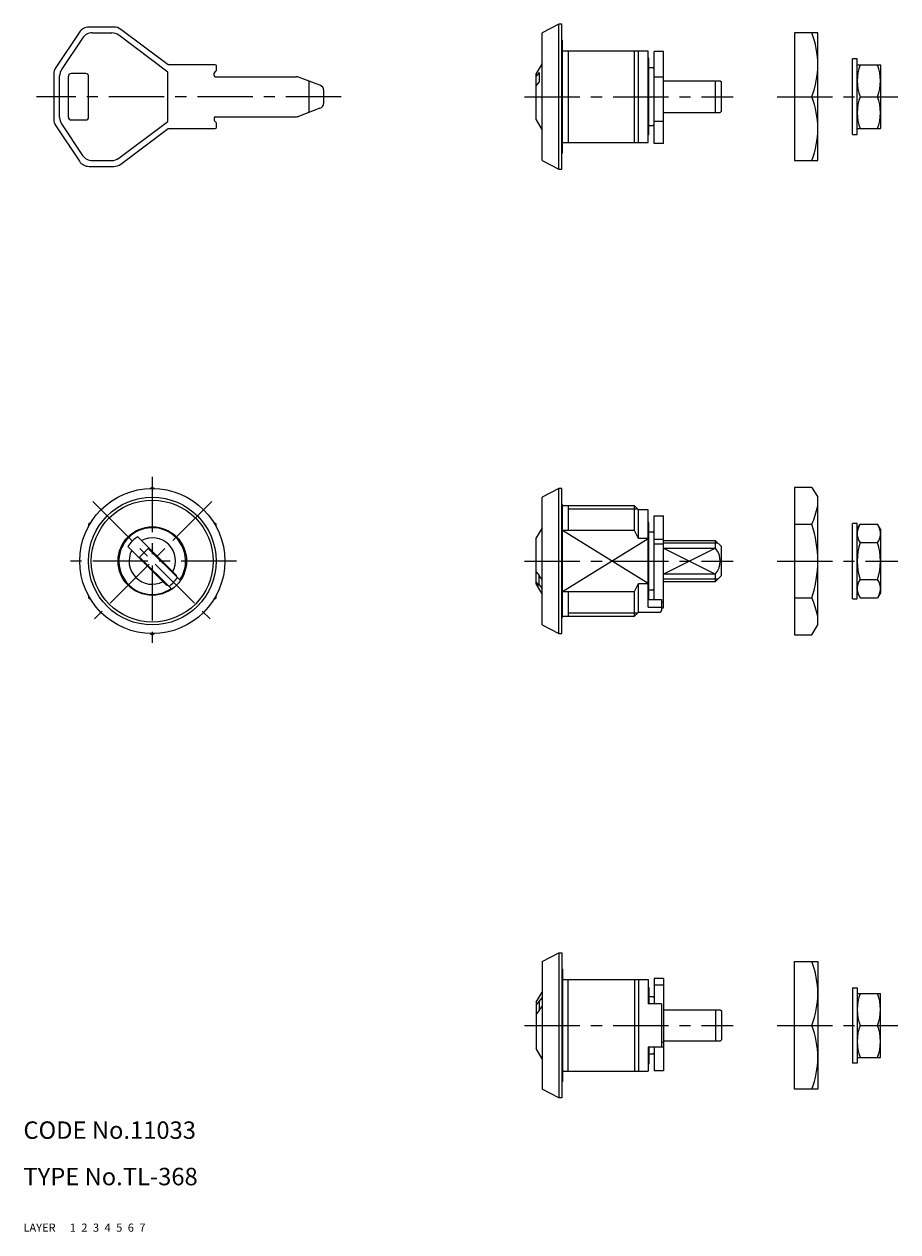
# Model space of a CAD drawing. Extents: x 10 to 304, y 10 to 218.
# Drawn here: x 10 to 161, y 10 to 218 of the extents above; entities that cross this region are included whole.
import ezdxf

# ---------------------------------------------------------------- set-up
doc = ezdxf.new("R2010")
doc.units = 0
doc.header["$MEASUREMENT"] = 0
for name, pattern in [('CENTER', [50.8, 31.75, -6.35, 6.35, -6.35]), ('DASHED', [19.05, 12.7, -6.35]), ('PHANTOM', [63.5, 31.75, -6.35, 6.35, -6.35, 6.35, -6.35])]:
    doc.linetypes.add(name, pattern=pattern)
for name, color, linetype in [('1', 7, 'CONTINUOUS'), ('2', 4, 'CONTINUOUS'), ('3', 2, 'DASHED'), ('4', 1, 'CENTER'), ('5', 6, 'PHANTOM'), ('6', 5, 'CONTINUOUS'), ('7', 3, 'CONTINUOUS')]:
    doc.layers.add(name, color=color, linetype=linetype)
doc.styles.get("Standard").update_dxf_attribs({"font": 'simplex.shx'})

msp = doc.modelspace()

# ---------------------------------------------------------------- linework, layer by layer
at = {"layer": '1', "linetype": 'Continuous'}
for p, q in [((19.65, 216.65), (15.58, 210.55)), ((25.57, 217.54), (21.31, 217.54)), ((21.85, 216.54), (25.24, 216.54)), ((34.94, 211.04), (26.77, 217.14)), ((102.26, 218.04), (99.36, 216.54)), ((99.36, 194.54), (99.36, 216.54)), ((102.26, 193.04), (102.26, 218.04)), ((102.76, 218.04), (102.26, 218.04)), ((102.76, 193.04), (102.76, 218.04)), ((142.86, 216.54), (142.86, 194.54)), ((146.86, 216.54), (142.86, 216.54)), ((146.86, 194.54), (146.86, 216.54)), ((20.18, 215.65), (16.58, 210.24)), ((34.91, 209.79), (26.44, 216.14)), ((102.76, 215.32), (102.86, 215.22)), ((102.86, 195.87), (102.86, 215.22)), ((102.86, 213.44), (117.66, 213.44)), ((103.86, 213.44), (103.86, 197.64)), ((115.26, 197.64), (115.26, 213.44)), ((115.96, 197.64), (115.96, 213.44)), ((117.66, 197.64), (117.66, 213.44)), ((118.66, 197.48), (118.66, 213.34)), ((120.26, 213.34), (118.66, 213.34)), ((120.26, 197.48), (120.26, 213.34)), ((43.04, 211.04), (34.94, 211.04)), ((43.24, 210.08), (43.24, 210.84)), ((99.36, 211.29), (98.36, 209.54)), ((117.76, 212.19), (117.66, 212.19)), ((117.76, 199.03), (117.76, 212.19)), ((118.46, 210.52), (117.76, 210.52)), ((118.66, 210.32), (118.46, 210.52)), ((152.86, 199.04), (152.86, 212.04)), ((153.66, 212.04), (152.86, 212.04)), ((153.66, 199.04), (153.66, 212.04)), ((153.66, 211.04), (157.66, 211.04)), ((157.66, 211.04), (157.66, 200.04)), ((15.24, 209.44), (15.24, 201.65)), ((16.24, 201.95), (16.24, 209.13)), ((17.74, 202.04), (17.74, 209.04)), ((20.74, 209.54), (18.24, 209.54)), ((21.24, 202.04), (21.24, 209.04)), ((34.91, 201.29), (34.91, 209.79)), ((42.84, 209.19), (42.84, 209.53)), ((42.9, 209.68), (43.18, 209.93)), ((43.04, 208.99), (57.06, 208.99)), ((61.09, 207.54), (57.41, 208.93)), ((59.24, 202.85), (59.24, 208.24)), ((98.86, 209.73), (98.36, 209.09)), ((98.36, 201.54), (98.36, 209.54)), ((98.86, 209.73), (98.86, 208.03)), ((120.26, 208.92), (118.66, 208.92)), ((130.06, 208.24), (120.26, 208.24)), ((129.26, 202.84), (129.26, 208.24)), ((130.26, 208.04), (130.06, 208.24)), ((61.74, 204.48), (61.74, 206.6)), ((98.36, 207.39), (98.86, 208.03)), ((130.26, 203.04), (130.26, 208.04)), ((142.86, 205.54), (145.86, 205.54)), ((154.15, 205.54), (157.17, 205.54)), ((42.84, 201.89), (42.84, 201.55)), ((43.04, 202.09), (57.06, 202.09)), ((61.09, 203.55), (57.41, 202.16)), ((120.26, 202.84), (130.06, 202.84)), ((130.06, 202.84), (130.26, 203.04)), ((15.58, 200.54), (19.65, 194.43)), ((16.58, 200.84), (20.18, 195.43)), ((18.24, 201.54), (20.74, 201.54)), ((26.44, 194.94), (34.91, 201.29)), ((26.77, 193.94), (34.94, 200.04)), ((34.94, 200.04), (43.04, 200.04)), ((42.9, 201.41), (43.18, 201.15)), ((43.24, 200.24), (43.24, 201)), ((98.36, 201.54), (99.36, 199.79)), ((117.76, 200.57), (118.46, 200.57)), ((118.46, 200.57), (118.66, 200.77)), ((120.26, 201.26), (118.66, 201.26)), ((153.66, 200.04), (157.66, 200.04)), ((117.66, 199.03), (117.76, 199.03)), ((152.86, 199.04), (153.66, 199.04)), ((102.76, 195.77), (102.86, 195.87)), ((102.86, 197.64), (117.66, 197.64)), ((120.26, 197.48), (118.66, 197.48)), ((21.31, 193.54), (25.57, 193.54)), ((21.85, 194.54), (25.24, 194.54)), ((99.36, 194.54), (102.26, 193.04)), ((142.86, 194.54), (146.86, 194.54)), ((102.26, 193.04), (102.76, 193.04)), ((32.2, 138.24), (31.84, 138.04)), ((32.56, 138.04), (32.2, 138.24)), ((102.26, 138.04), (99.36, 136.54)), ((102.26, 113.04), (102.26, 138.04)), ((102.76, 138.04), (102.26, 138.04)), ((102.76, 113.04), (102.76, 138.04)), ((142.86, 138.24), (142.86, 112.84)), ((145.86, 138.24), (142.86, 138.24)), ((145.86, 138.24), (146.86, 136.54)), ((99.36, 114.54), (99.36, 136.54)), ((102.76, 135.32), (102.86, 135.22)), ((146.86, 114.54), (146.86, 136.54)), ((102.86, 115.87), (102.86, 135.22)), ((115.26, 135.04), (102.86, 135.04)), ((103.86, 135.04), (103.86, 130.82)), ((115.96, 134.34), (115.26, 135.04)), ((115.26, 130.82), (115.26, 135.04)), ((117.66, 134.34), (115.96, 134.34)), ((115.96, 129.42), (115.96, 134.34)), ((117.66, 117.57), (117.66, 134.34)), ((118.66, 118.93), (118.66, 133.34)), ((118.66, 133.34), (120.26, 133.34)), ((120.26, 117.48), (120.26, 133.34)), ((21.56, 132.1), (21.2, 131.89)), ((21.2, 131.89), (21.2, 131.48)), ((43.2, 131.89), (42.84, 132.1)), ((43.2, 131.48), (43.2, 131.89)), ((99.36, 131.29), (98.36, 129.54)), ((117.76, 132.19), (117.66, 132.19)), ((117.76, 119.03), (117.76, 132.19)), ((142.86, 131.89), (145.86, 131.89)), ((152.86, 119.04), (152.86, 132.04)), ((153.66, 132.04), (152.86, 132.04)), ((153.66, 119.04), (153.66, 132.04)), ((153.66, 131.04), (154.15, 131.89)), ((154.15, 131.89), (157.17, 131.89)), ((157.66, 131.04), (157.17, 131.89)), ((29.71, 129.73), (36.39, 123.05)), ((98.36, 121.54), (98.36, 129.54)), ((115.26, 130.82), (102.86, 130.82)), ((115.96, 129.42), (115.26, 130.82)), ((117.66, 129.42), (115.96, 129.42)), ((118.46, 130.52), (117.76, 130.52)), ((118.66, 130.32), (118.46, 130.52)), ((118.66, 129.3), (120.26, 129.3)), ((129.26, 129.04), (120.26, 129.04)), ((129.26, 127.77), (129.26, 129.04)), ((130.26, 128.04), (129.26, 129.04)), ((157.66, 131.04), (157.66, 120.04)), ((28.01, 128.03), (34.69, 121.35)), ((30.02, 126.23), (31.51, 127.72)), ((31.51, 127.72), (36.94, 122.29)), ((118.66, 128.5), (120.26, 128.5)), ((120.26, 127.77), (129.26, 127.77)), ((130.26, 123.04), (130.26, 128.04)), ((154.15, 128.72), (157.17, 128.72)), ((30.02, 126.23), (35.45, 120.8)), ((98.36, 123.69), (98.86, 123.05)), ((98.86, 121.35), (98.86, 123.05)), ((98.86, 122.92), (99.08, 122.64)), ((129.26, 123.31), (120.26, 123.31)), ((129.26, 122.04), (129.26, 123.31)), ((129.26, 122.04), (130.26, 123.04)), ((98.86, 121.35), (98.36, 121.99)), ((98.36, 121.54), (99.36, 119.79)), ((98.86, 121.43), (99.08, 121.15)), ((99.08, 122.64), (99.36, 122.29)), ((99.08, 121.15), (99.36, 120.8)), ((115.26, 120.27), (115.96, 121.66)), ((115.96, 116.74), (115.96, 121.66)), ((115.96, 121.66), (117.66, 121.66)), ((118.46, 120.57), (118.66, 120.77)), ((120.26, 122.04), (129.26, 122.04)), ((154.15, 122.37), (157.17, 122.37)), ((21.2, 119.6), (21.2, 119.19)), ((21.2, 119.19), (21.56, 118.98)), ((42.84, 118.98), (43.2, 119.19)), ((43.2, 119.19), (43.2, 119.6)), ((102.86, 120.27), (115.26, 120.27)), ((103.86, 120.27), (103.86, 116.04)), ((115.26, 116.04), (115.26, 120.27)), ((117.66, 119.03), (117.76, 119.03)), ((117.66, 118.93), (119.96, 118.93)), ((117.76, 120.57), (118.46, 120.57)), ((119.96, 118.93), (119.96, 116.94)), ((142.86, 119.19), (145.86, 119.19)), ((152.86, 119.04), (153.66, 119.04)), ((153.66, 120.04), (154.15, 119.19)), ((154.15, 119.19), (157.17, 119.19)), ((157.66, 120.04), (157.17, 119.19)), ((115.26, 116.04), (115.96, 116.74)), ((115.96, 116.74), (119.76, 116.74)), ((117.66, 117.57), (119.96, 117.57)), ((119.76, 116.74), (119.96, 116.94)), ((119.96, 118.54), (120.26, 118.54)), ((119.96, 117.48), (120.26, 117.48)), ((99.36, 114.54), (102.26, 113.04)), ((102.76, 115.77), (102.86, 115.87)), ((102.86, 116.04), (115.26, 116.04)), ((145.86, 112.84), (146.86, 114.54)), ((31.84, 113.05), (32.2, 112.84)), ((32.2, 112.84), (32.56, 113.05)), ((102.26, 113.04), (102.76, 113.04)), ((142.86, 112.84), (145.86, 112.84)), ((99.36, 56.54), (102.26, 58.04)), ((99.36, 56.54), (99.36, 34.54)), ((102.26, 58.04), (102.26, 33.04)), ((102.26, 58.04), (102.76, 58.04)), ((102.76, 58.04), (102.76, 33.04)), ((142.86, 34.54), (142.86, 56.54)), ((142.86, 56.54), (146.86, 56.54)), ((146.86, 56.54), (146.86, 34.54)), ((102.76, 55.32), (102.86, 55.22)), ((102.86, 55.22), (102.86, 35.87)), ((102.86, 53.44), (117.66, 53.44)), ((103.86, 37.64), (103.86, 53.44)), ((115.26, 53.44), (115.26, 37.64)), ((115.96, 53.44), (115.96, 37.64)), ((117.66, 53.44), (117.66, 49.26)), ((117.66, 52.05), (117.76, 52.05)), ((117.76, 52.05), (117.76, 49.26)), ((118.66, 53.61), (118.66, 49.26)), ((120.26, 53.61), (118.66, 53.61)), ((118.66, 52.54), (120.26, 52.54)), ((120.26, 53.61), (120.26, 37.74)), ((152.86, 52.04), (152.86, 39.04)), ((152.86, 52.04), (153.66, 52.04)), ((153.66, 52.04), (153.66, 39.04)), ((98.36, 49.54), (99.36, 51.29)), ((99.08, 49.93), (99.36, 50.28)), ((117.76, 50.52), (118.46, 50.52)), ((118.46, 50.52), (118.66, 50.32)), ((153.66, 51.04), (157.66, 51.04)), ((157.66, 40.04), (157.66, 51.04)), ((98.86, 49.73), (98.36, 49.09)), ((98.36, 49.54), (98.36, 41.54)), ((98.36, 47.39), (98.86, 48.03)), ((98.86, 49.65), (99.08, 49.93)), ((98.86, 49.73), (98.86, 48.03)), ((98.86, 48.17), (99.08, 48.45)), ((99.08, 48.45), (99.36, 48.8)), ((119.96, 49.26), (117.66, 49.26)), ((119.96, 49.26), (119.96, 41.82)), ((120.26, 48.24), (130.06, 48.24)), ((129.26, 48.24), (129.26, 42.84)), ((130.06, 48.24), (130.26, 48.04)), ((130.26, 48.04), (130.26, 43.04)), ((142.86, 45.54), (145.86, 45.54)), ((154.15, 45.54), (157.17, 45.54)), ((117.66, 41.82), (117.66, 37.64)), ((119.96, 41.82), (117.66, 41.82)), ((117.76, 41.82), (117.76, 38.89)), ((118.66, 41.82), (118.66, 37.74)), ((120.26, 41.78), (118.66, 41.78)), ((120.26, 42.58), (119.96, 42.58)), ((130.06, 42.84), (120.26, 42.84)), ((130.26, 43.04), (130.06, 42.84)), ((99.36, 39.79), (98.36, 41.54)), ((118.46, 40.57), (117.76, 40.57)), ((118.66, 40.77), (118.46, 40.57)), ((153.66, 40.04), (157.66, 40.04)), ((102.86, 37.64), (117.66, 37.64)), ((117.76, 38.89), (117.66, 38.89)), ((120.26, 37.74), (118.66, 37.74)), ((153.66, 39.04), (152.86, 39.04)), ((102.76, 35.77), (102.86, 35.87)), ((102.26, 33.04), (99.36, 34.54)), ((146.86, 34.54), (142.86, 34.54)), ((102.76, 33.04), (102.26, 33.04))]:
    msp.add_line(p, q, dxfattribs=at)
for radius in [12.5, 11, 10.5, 5.9]:
    msp.add_circle((32.2, 125.54), radius, dxfattribs=at)
for centre, radius, start, end in [((21.31, 215.54), 2, 90, 146.3099), ((21.85, 214.54), 2, 90, 146.3099), ((25.24, 214.54), 2, 53.1407, 90), ((25.57, 215.54), 2, 53.2356, 90), ((131.23, 211.04), 15.63, 339.3903, 20.6097), ((17.24, 209.44), 2, 146.3099, 180), ((18.24, 209.13), 2, 146.3099, 180), ((43.04, 210.84), 0.2, 0, 90), ((161.6, 208.29), 7.94, 159.7438, 200.2562), ((149.71, 208.29), 7.94, 339.7438, 20.2562), ((18.24, 209.04), 0.5, 90, 180), ((20.74, 209.04), 0.5, 0, 90), ((43.04, 209.53), 0.2, 133.1524, 180), ((43.04, 209.19), 0.2, 180, 270), ((43.04, 210.08), 0.2, 313.1524, 360), ((57.06, 207.99), 1, 69.3045, 90), ((60.74, 206.6), 1, 0, 69.3045), ((60.74, 204.48), 1, 290.6955, 0), ((131.23, 200.04), 15.63, 339.3903, 20.6097), ((161.6, 202.79), 7.94, 159.7438, 200.2562), ((149.71, 202.79), 7.94, 339.7438, 20.2562), ((18.24, 201.95), 2, 180, 213.6901), ((18.24, 202.04), 0.5, 180, 270), ((20.74, 202.04), 0.5, 270, 0), ((43.04, 201.89), 0.2, 90, 180), ((57.06, 203.09), 1, 270, 290.6955), ((17.24, 201.65), 2, 180, 213.6901), ((43.04, 201.55), 0.2, 180, 226.8476), ((43.04, 200.24), 0.2, 270, 0), ((43.04, 201), 0.2, 0, 46.8476), ((18.21, 197.1), 0.3, 197.0521, 230.328), ((21.31, 195.54), 2, 213.6901, 270), ((21.85, 196.54), 2, 213.6901, 270), ((25.24, 196.54), 2, 270, 306.8593), ((25.57, 195.54), 2, 270, 306.7644), ((130.75, 138.39), 16.44, 336.7097, 348.33), ((32.2, 125.54), 5.75, 325.5217, 304.4783), ((126.19, 125.54), 20.67, 342.1034, 17.8966), ((156.47, 130.3), 2.81, 154.3842, 214.3842), ((154.85, 130.3), 2.81, 325.6158, 25.6158), ((32.2, 125.54), 4.88, 120.75, 149.25), ((32.2, 125.54), 4, 332.4576, 117.5424), ((32.2, 125.54), 4, 152.4576, 297.5424), ((126.52, 125.54), 3.53, 320.9013, 39.0987), ((164.17, 125.54), 10.51, 162.412, 197.588), ((147.15, 125.54), 10.51, 342.412, 17.588), ((32.2, 125.54), 4.88, 327.4381, 329.25), ((32.2, 125.54), 4.88, 300.75, 302.5619), ((32.2, 125.54), 5.2, 303.3141, 326.6494), ((156.47, 120.78), 2.81, 145.6158, 205.6158), ((154.85, 120.78), 2.81, 334.3842, 34.3842), ((130.75, 112.69), 16.44, 11.67, 23.2903), ((131.23, 51.04), 15.63, 339.3903, 20.6097), ((161.6, 48.29), 7.94, 159.7438, 200.2562), ((149.71, 48.29), 7.94, 339.7438, 20.2562), ((131.23, 40.04), 15.63, 339.3903, 20.6097), ((161.6, 42.79), 7.94, 159.7438, 200.2562), ((149.71, 42.79), 7.94, 339.7438, 20.2562)]:
    msp.add_arc(centre, radius, start, end, dxfattribs=at)
at = {"layer": '2', "linetype": 'Continuous'}
for p, q in [((115.8, 134.5), (103.86, 134.5)), ((117.66, 121.66), (102.86, 130.82)), ((102.86, 120.27), (117.66, 129.42)), ((129.66, 128.64), (120.26, 128.64)), ((120.26, 127.77), (129.26, 123.31)), ((129.26, 127.77), (120.26, 123.31)), ((129.66, 122.45), (120.26, 122.45)), ((115.8, 116.58), (103.86, 116.58))]:
    msp.add_line(p, q, dxfattribs=at)
at = {"layer": '4', "linetype": 'CENTER', "ltscale": 0.3}
for p, q in [((64.74, 205.54), (12.24, 205.54)), ((96.36, 205.54), (132.26, 205.54)), ((139.86, 205.54), (160.66, 205.54)), ((32.2, 140.04), (32.2, 111.04)), ((42.45, 135.79), (21.95, 115.29)), ((21.95, 135.79), (42.45, 115.29)), ((46.7, 125.54), (17.7, 125.54)), ((96.36, 125.54), (132.26, 125.54)), ((139.86, 125.54), (160.66, 125.54)), ((96.36, 45.54), (132.26, 45.54)), ((139.86, 45.54), (160.66, 45.54))]:
    msp.add_line(p, q, dxfattribs=at)

# ---------------------------------------------------------------- texts
at = {"layer": '1', "linetype": 'Continuous', "ltscale": 0.25}
for s, p in [('LAYER', (10, 10)), ('1', (17.98, 10))]:
    msp.add_text(s, height=1.4, dxfattribs=at).set_placement(p)
at = {"layer": '2', "linetype": 'Continuous', "ltscale": 0.25}
msp.add_text('2', height=1.4, dxfattribs=at).set_placement((19.98, 10))
at = {"layer": '3', "linetype": 'DASHED', "ltscale": 0.25}
msp.add_text('3', height=1.4, dxfattribs=at).set_placement((21.98, 10))
at = {"layer": '4', "linetype": 'CENTER', "ltscale": 0.25}
msp.add_text('4', height=1.4, dxfattribs=at).set_placement((23.98, 10))
at = {"layer": '5', "linetype": 'PHANTOM', "ltscale": 0.25}
msp.add_text('5', height=1.4, dxfattribs=at).set_placement((25.98, 10))
at = {"layer": '6', "linetype": 'Continuous', "ltscale": 0.25}
msp.add_text('6', height=1.4, dxfattribs=at).set_placement((27.98, 10))
at = {"layer": '7', "linetype": 'Continuous', "ltscale": 0.25}
for s, height, p in [('CODE No.11033', 3, (10, 26)), ('TYPE No.TL-368', 3, (10, 18)), ('7', 1.4, (29.98, 10))]:
    msp.add_text(s, height=height, dxfattribs=at).set_placement(p)

doc.saveas('drawing.dxf')
